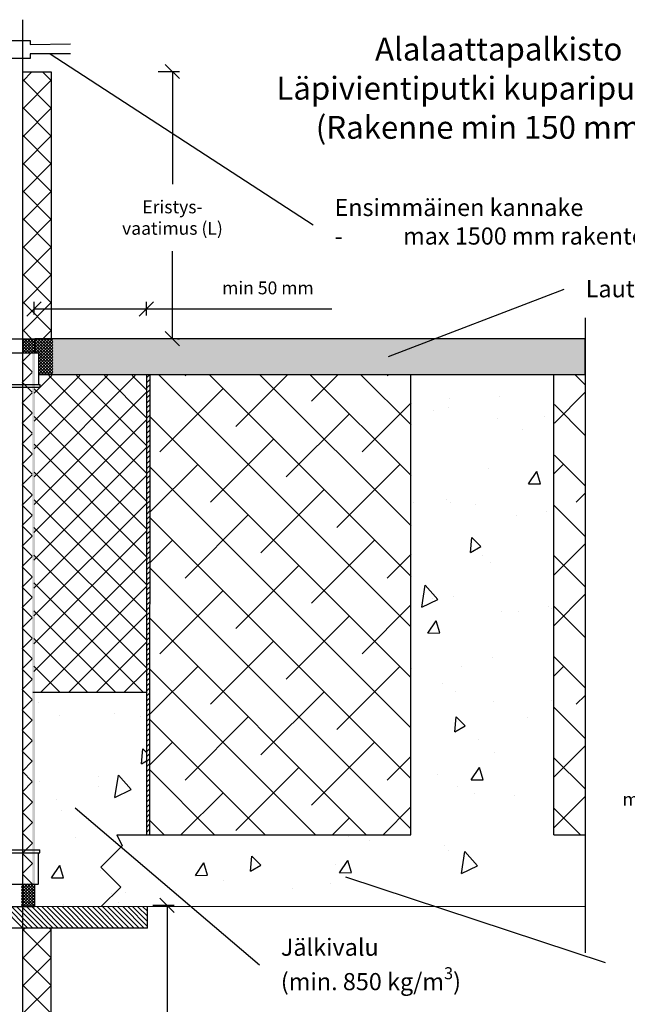
# Model space of a CAD drawing. Units: millimetres. Extents: x -9135 to -2658, y -12473 to -10733.
# Drawn here: x -7362 to -6937, y -11857 to -11168 of the extents above; entities that cross this region are included whole.
import ezdxf

# ---------------------------------------------------------------- set-up
doc = ezdxf.new("R2010")
doc.units = ezdxf.units.MM
doc.header["$LTSCALE"] = 5
doc.header["$MEASUREMENT"] = 0
doc.linetypes.add('DASHDOT', pattern=[9, 5, -2, 0, -2])
doc.layers.add('Sewatek', color=7, linetype='Continuous')
doc.styles.add('_Mittaviivat', font='verdana.ttf', dxfattribs={"height": 9})
doc.styles.add('_Otsikko', font='verdana.ttf', dxfattribs={"height": 16})
doc.styles.add('_Teksti leaderit', font='verdana.ttf', dxfattribs={"height": 11})

# ---------------------------------------------------------------- blocks, each defined once
blk = doc.blocks.new('_Oblique')
at = {"color": 0, "linetype": 'ByBlock', "lineweight": -2}
blk.add_line((-0.5, -0.5), (0.5, 0.5), dxfattribs=at)

msp = doc.modelspace()

# ---------------------------------------------------------------- hatches: boundary and pattern name
at = {"layer": 'Sewatek', "ltscale": 10}
h = msp.add_hatch(color=256, dxfattribs=at)
h.dxf.hatch_style = 1
h.paths.add_polyline_path([(-6966.64, -11391.1), (-6966.3, -11416.08), (-7339.07, -11416.16), (-7339.02, -11391.06)])
at = {"layer": 'Sewatek', "linetype": 'DASHDOT', "ltscale": 10}
h = msp.add_hatch(color=256, dxfattribs=at)
h.dxf.hatch_style = 1
h.paths.add_polyline_path([(-7353.44, -11401.04), (-7351.38, -11401.04), (-7351.38, -11772.78), (-7353.44, -11772.78)])

# ---------------------------------------------------------------- linework, layer by layer
at = {"layer": 'Sewatek'}
for p, q in [((-7360.31, -11167.81, -58.86), (-7360.31, -12028.17, -58.86)), ((-7387.84, -11182.32, 12.5), (-7354.83, -11182.32, 12.5)), ((-7354.83, -11182.32, 12.5), (-7354.83, -11185.1, 12.5)), ((-7354.83, -11185.1, 12.5), (-7326.73, -11184.68, 12.5)), ((-7354.83, -11194.98, 12.5), (-7387.84, -11194.98, 12.5)), ((-7326.73, -11191.75, 12.5), (-7354.83, -11191.65, 12.5)), ((-7354.83, -11191.65, 12.5), (-7354.83, -11194.98, 12.5)), ((-7360.11, -11204.31, -116.71), (-7340.11, -11204.31, -116.71)), ((-7340.11, -11204.31, -58.86), (-7340.11, -11391.08, 584.29)), ((-7265.31, -11204.08, 1), (-7250.31, -11204.08, 1)), ((-7255.31, -11204.08, 1), (-7255.31, -11282.86, 1)), ((-7255.31, -11391.08, 1), (-7255.31, -11329.81, 1)), ((-7352.13, -11374.21, -140.07), (-7352.13, -11365.21, -140.07)), ((-7352.13, -11370.21, -140.07), (-7273.57, -11370.21, -140.07)), ((-7273.57, -11374.77, -140.07), (-7273.57, -11365.21, -140.07)), ((-7273.57, -11370.21, -140.07), (-7143.71, -11370.21, -140.07)), ((-6966.53, -11376.45, 0.36), (-6966.53, -11820.97, 0.36)), ((-7391.52, -11391.08, 629.66), (-7351.52, -11391.08, 629.66)), ((-6966.53, -11391.08, 689.52), (-7351.52, -11391.08, 689.52)), ((-7251.7, -11391.08, 1), (-7250.31, -11391.08, 1)), ((-6966.53, -11416.08, 689.52), (-6966.53, -11391.08, 689.52)), ((-7349.02, -11416.08, 689.52), (-6966.53, -11416.08, 689.52)), ((-7273.57, -11416.23, 6.17), (-7273.57, -11738.29, -220.81)), ((-7271.22, -11416.22, 0.3), (-7271.39, -11738.11, 1.3)), ((-7294.27, -11738.29, 248.3), (-7290.49, -11745.98, 248.3)), ((-7290.49, -11745.98, 248.3), (-7305.49, -11760.98, 248.3)), ((-7305.49, -11760.98, 248.3), (-7291.52, -11774.95, 248.3)), ((-7291.52, -11774.95, 248.3), (-7305.13, -11788.55, 248.3)), ((-7391.52, -11788.52, 83.85), (-7351.52, -11788.52, 83.85)), ((-7272.75, -11803.72, -405.05), (-7272.75, -11788.53, -404.05)), ((-7269.03, -11787.64, -58.86), (-7254.03, -11787.64, -58.86)), ((-7259.03, -11787.64, -58.86), (-7259.03, -11869.38, -58.86)), ((-7272.75, -11803.72, -405.05), (-7468.73, -11803.65, -310.45)), ((-7340.15, -11989.23, -58.86), (-7340.15, -11803.69, -58.86))]:
    msp.add_line(p, q, dxfattribs=at)
at = {"layer": 'Sewatek', "linetype": 'Continuous', "ltscale": 10}
for p, q in [((-7353.61, -11204.31, -58.86), (-7360.12, -11210.82, -58.86)), ((-7340.08, -11210.38, -58.86), (-7346.14, -11204.31, -58.86)), ((-7340.09, -11229.82, -58.86), (-7360.12, -11209.78, -58.86)), ((-7340.08, -11210.22, -58.86), (-7360.12, -11230.26, -58.86)), ((-7340.09, -11249.25, -58.86), (-7360.12, -11229.23, -58.86)), ((-7340.09, -11229.67, -58.86), (-7360.11, -11249.7, -58.86)), ((-7340.1, -11268.69, -58.86), (-7360.11, -11248.68, -58.86)), ((-7340.09, -11249.13, -58.86), (-7360.11, -11269.15, -58.86)), ((-7340.11, -11288.13, -58.86), (-7360.11, -11268.13, -58.86)), ((-7340.1, -11268.58, -58.86), (-7360.11, -11288.59, -58.86)), ((-7340.11, -11307.57, -58.86), (-7360.11, -11287.57, -58.86)), ((-7340.11, -11288.03, -58.86), (-7360.11, -11308.03, -58.86)), ((-7340.12, -11327.01, -58.86), (-7360.11, -11307.02, -58.86)), ((-7340.11, -11307.48, -58.86), (-7360.1, -11327.48, -58.86)), ((-7340.12, -11346.45, -58.86), (-7360.1, -11326.47, -58.86)), ((-7340.12, -11326.93, -58.86), (-7360.1, -11346.92, -58.86)), ((-7340.13, -11365.89, -58.86), (-7360.1, -11345.92, -58.86)), ((-7340.12, -11346.39, -58.86), (-7360.1, -11366.36, -58.86)), ((-7340.14, -11385.33, -58.86), (-7360.1, -11365.36, -58.86)), ((-7340.13, -11365.84, -58.86), (-7360.1, -11385.8, -58.86)), ((-7360.31, -11392.69, 630.66), (-7358.69, -11391.08, 630.66)), ((-7360.31, -11394.79, 630.66), (-7356.6, -11391.08, 630.66)), ((-7360.31, -11396.88, 630.66), (-7354.51, -11391.08, 630.66)), ((-7360.31, -11398.97, 630.66), (-7352.42, -11391.08, 630.66)), ((-7353.83, -11391.08, -58.86), (-7360.1, -11384.81, -58.86)), ((-7351.52, -11398.57, 630.66), (-7359.01, -11391.08, 630.66)), ((-7351.52, -11396.48, 630.66), (-7356.92, -11391.08, 630.66)), ((-7351.52, -11394.39, 630.66), (-7354.83, -11391.08, 630.66)), ((-7351.52, -11392.3, 630.66), (-7352.73, -11391.08, 630.66)), ((-7351.52, -11393.2, 1461.9), (-7349.43, -11391.11, 1461.9)), ((-7351.52, -11395.29, 1461.9), (-7347.34, -11391.11, 1461.9)), ((-7351.52, -11397.38, 1461.9), (-7345.24, -11391.11, 1461.9)), ((-7351.52, -11399.47, 1461.9), (-7343.15, -11391.11, 1461.9)), ((-7339.1, -11403.52, 1461.9), (-7351.51, -11391.11, 1461.9)), ((-7350.99, -11401.04, 1461.9), (-7341.06, -11391.11, 1461.9)), ((-7339.1, -11401.43, 1461.9), (-7349.42, -11391.11, 1461.9)), ((-7349.02, -11401.16, 1461.9), (-7339.1, -11391.24, 1461.9)), ((-7339.1, -11399.34, 1461.9), (-7347.33, -11391.11, 1461.9)), ((-7340.14, -11385.29, -58.86), (-7345.93, -11391.08, -58.86)), ((-7339.1, -11397.25, 1461.9), (-7345.24, -11391.11, 1461.9)), ((-7339.1, -11395.15, 1461.9), (-7343.15, -11391.11, 1461.9)), ((-7339.1, -11393.06, 1461.9), (-7341.06, -11391.11, 1461.9)), ((-7351.52, -11400.66, 630.66), (-7360.31, -11391.88, 630.66)), ((-7353.24, -11401.04, 630.66), (-7360.31, -11393.97, 630.66)), ((-7355.33, -11401.04, 630.66), (-7360.31, -11396.06, 630.66)), ((-7357.42, -11401.04, 630.66), (-7360.31, -11398.15, 630.66)), ((-7360.28, -11401.03, 630.66), (-7351.52, -11392.27, 630.66)), ((-7358.19, -11401.04, 630.66), (-7351.52, -11394.37, 630.66)), ((-7356.1, -11401.04, 630.66), (-7351.52, -11396.46, 630.66)), ((-7339.1, -11405.61, 1461.9), (-7351.52, -11393.2, 1461.9)), ((-7339.1, -11407.71, 1461.9), (-7351.52, -11395.29, 1461.9)), ((-7339.1, -11409.8, 1461.9), (-7351.52, -11397.38, 1461.9)), ((-7349.02, -11403.25, 1461.9), (-7339.1, -11393.34, 1461.9)), ((-7349.02, -11405.34, 1461.9), (-7339.1, -11395.43, 1461.9)), ((-7349.02, -11407.43, 1461.9), (-7339.1, -11397.52, 1461.9)), ((-7359.52, -11401.03, 630.66), (-7360.31, -11400.25, 630.66)), ((-7354, -11401.04, 630.66), (-7351.52, -11398.55, 630.66)), ((-7351.91, -11401.04, 630.66), (-7351.52, -11400.64, 630.66)), ((-7349.96, -11401.04, 1461.9), (-7351.52, -11399.47, 1461.9)), ((-7349.02, -11409.53, 1461.9), (-7339.1, -11399.61, 1461.9)), ((-7349.02, -11411.62, 1461.9), (-7339.1, -11401.7, 1461.9)), ((-7339.1, -11411.89, 1461.9), (-7349.02, -11401.97, 1461.9)), ((-7349.02, -11413.71, 1461.9), (-7339.1, -11403.79, 1461.9)), ((-7339.1, -11413.98, 1461.9), (-7349.02, -11404.07, 1461.9)), ((-7349.02, -11415.8, 1461.9), (-7339.1, -11405.89, 1461.9)), ((-7339.1, -11416.07, 1461.9), (-7349.02, -11406.16, 1461.9)), ((-7341.19, -11416.08, 1461.9), (-7349.02, -11408.25, 1461.9)), ((-7343.28, -11416.08, 1461.9), (-7349.02, -11410.34, 1461.9)), ((-7347.21, -11416.08, 1461.9), (-7339.1, -11407.98, 1461.9)), ((-7345.11, -11416.08, 1461.9), (-7339.1, -11410.07, 1461.9)), ((-7281.34, -11416.92, 18.82), (-7352.13, -11487.71, 18.82)), ((-7300.78, -11416.92, 18.82), (-7352.09, -11468.23, 18.82)), ((-7320.23, -11416.92, 18.82), (-7352.05, -11448.75, 18.82)), ((-7339.67, -11416.92, 18.82), (-7352.02, -11429.26, 18.82)), ((-7345.37, -11416.08, 1461.9), (-7349.02, -11412.43, 1461.9)), ((-7347.46, -11416.08, 1461.9), (-7349.02, -11414.53, 1461.9)), ((-7343.02, -11416.08, 1461.9), (-7339.1, -11412.16, 1461.9)), ((-7273.47, -11485.31, 18.82), (-7341.86, -11416.92, 18.82)), ((-7340.93, -11416.08, 1461.9), (-7339.1, -11414.25, 1461.9)), ((-7273.42, -11465.91, 18.82), (-7322.41, -11416.92, 18.82)), ((-7273.38, -11446.51, 18.82), (-7302.96, -11416.92, 18.82)), ((-7273.33, -11427.11, 18.82), (-7283.52, -11416.92, 18.82)), ((-7088.42, -11592.85, 516.69), (-7265.1, -11416.16, 516.69)), ((-7245.45, -11416.19, 516.69), (-7246.42, -11417.16, 516.69)), ((-7088.4, -11557.51, 516.69), (-7229.69, -11416.22, 516.69)), ((-7174.86, -11416.31, 516.69), (-7211.07, -11452.52, 516.69)), ((-7088.39, -11522.16, 516.69), (-7194.28, -11416.28, 516.69)), ((-7088.38, -11486.82, 516.69), (-7158.86, -11416.33, 516.69)), ((-7139.56, -11416.37, 516.69), (-7158.03, -11434.84, 516.69)), ((-7088.36, -11451.48, 516.69), (-7123.45, -11416.39, 516.69)), ((-7104.26, -11416.42, 516.69), (-7105, -11417.16, 516.69)), ((-6966.46, -11423.46, 819.6), (-6973.6, -11416.32, 819.6)), ((-7273.33, -11428.36, 18.82), (-7352.17, -11507.2, 18.82)), ((-7273.52, -11504.7, 18.82), (-7352.01, -11426.21, 18.82)), ((-7219.91, -11426, 516.69), (-7264.1, -11470.2, 516.69)), ((-6966.46, -11428.49, 819.6), (-6988.08, -11450.1, 819.6)), ((-7088.36, -11435.87, 516.69), (-7122.68, -11470.2, 516.69)), ((-6966.48, -11458.8, 819.6), (-6988.06, -11437.21, 819.6)), ((-7273.56, -11524.1, 18.82), (-7352.05, -11445.62, 18.82)), ((-7088.43, -11628.19, 516.69), (-7271.06, -11445.56, 516.69)), ((-7131.52, -11443.68, 516.69), (-7175.71, -11487.88, 516.69)), ((-7273.38, -11447.85, 18.82), (-7352.21, -11526.68, 18.82)), ((-7273.61, -11543.5, 18.82), (-7352.09, -11465.02, 18.82)), ((-7184.55, -11461.36, 516.69), (-7228.75, -11505.55, 516.69)), ((-7273.43, -11467.34, 18.82), (-7352.25, -11546.17, 18.82)), ((-6966.49, -11494.14, 819.6), (-6988.11, -11472.52, 819.6)), ((-7237.58, -11479.04, 516.69), (-7271.15, -11512.6, 516.69)), ((-7088.45, -11663.53, 516.69), (-7271.11, -11480.87, 516.69)), ((-7096.16, -11479.04, 516.69), (-7140.36, -11523.23, 516.69)), ((-6981.63, -11479, 819.6), (-6988.13, -11485.51, 819.6)), ((-7273.47, -11486.84, 18.82), (-7352.29, -11565.65, 18.82)), ((-7273.65, -11562.9, 18.82), (-7352.13, -11484.43, 18.82)), ((-7149.2, -11496.71, 516.69), (-7193.39, -11540.91, 516.69)), ((-6966.49, -11499.23, 819.6), (-6972.79, -11505.52, 819.6)), ((-7273.52, -11506.33, 18.82), (-7352.33, -11585.14, 18.82)), ((-7273.7, -11582.3, 18.82), (-7352.16, -11503.84, 18.82)), ((-6966.51, -11529.48, 819.6), (-6988.16, -11507.83, 819.6)), ((-7202.23, -11514.39, 516.69), (-7246.42, -11558.59, 516.69)), ((-7088.46, -11698.87, 516.69), (-7271.16, -11516.17, 516.69)), ((-7273.57, -11525.82, 18.82), (-7352.37, -11604.62, 18.82)), ((-7273.75, -11601.7, 18.82), (-7352.2, -11523.24, 18.82)), ((-7255.26, -11532.07, 516.69), (-7271.2, -11548.01, 516.69)), ((-7113.84, -11532.07, 516.69), (-7158.03, -11576.26, 516.69)), ((-6966.51, -11534.6, 819.6), (-6988.23, -11556.31, 819.6)), ((-7273.79, -11621.1, 18.82), (-7352.24, -11542.65, 18.82)), ((-7088.4, -11541.98, 516.69), (-7105, -11558.59, 516.69)), ((-7273.61, -11545.31, 18.82), (-7352.41, -11624.11, 18.82)), ((-7166.87, -11549.75, 516.69), (-7211.07, -11593.94, 516.69)), ((-6966.52, -11564.82, 819.6), (-6988.21, -11543.13, 819.6)), ((-7088.48, -11734.21, 516.69), (-7271.21, -11551.48, 516.69)), ((-7275.82, -11638.52, 18.82), (-7352.28, -11562.06, 18.82)), ((-7273.66, -11564.8, 18.82), (-7347.37, -11638.52, 18.82)), ((-7219.91, -11567.42, 516.69), (-7264.1, -11611.62, 516.69)), ((-6966.52, -11569.97, 819.6), (-6988.28, -11591.72, 819.6)), ((-7088.41, -11577.35, 516.69), (-7122.68, -11611.62, 516.69)), ((-7295.27, -11638.52, 18.82), (-7352.32, -11581.46, 18.82)), ((-7273.71, -11584.3, 18.82), (-7327.93, -11638.52, 18.82)), ((-6966.53, -11600.16, 819.6), (-6988.26, -11578.44, 819.6)), ((-7119.78, -11738.27, 516.69), (-7271.25, -11586.79, 516.69)), ((-7131.52, -11585.1, 516.69), (-7175.71, -11629.3, 516.69)), ((-7314.71, -11638.52, 18.82), (-7352.36, -11600.87, 18.82)), ((-7273.75, -11603.79, 18.82), (-7308.48, -11638.52, 18.82)), ((-7184.55, -11602.78, 516.69), (-7228.75, -11646.97, 516.69)), ((-6966.55, -11635.5, 819.6), (-6988.31, -11613.75, 819.6)), ((-7334.16, -11638.52, 18.82), (-7352.4, -11620.28, 18.82)), ((-7273.8, -11623.28, 18.82), (-7289.04, -11638.52, 18.82)), ((-7237.58, -11620.46, 516.69), (-7271.35, -11654.22, 516.69)), ((-7155.12, -11738.28, 516.69), (-7271.3, -11622.1, 516.69)), ((-7096.16, -11620.46, 516.69), (-7140.36, -11664.65, 516.69)), ((-6981.63, -11620.43, 819.6), (-6988.32, -11627.12, 819.6)), ((-7149.2, -11638.14, 516.69), (-7193.39, -11682.33, 516.69)), ((-6966.55, -11640.7, 819.6), (-6972.79, -11646.94, 819.6)), ((-6966.56, -11670.85, 819.6), (-6988.35, -11649.05, 819.6)), ((-7190.46, -11738.29, 516.69), (-7271.35, -11657.4, 516.69)), ((-7202.23, -11655.81, 516.69), (-7246.42, -11700.01, 516.69)), ((-7255.26, -11673.49, 516.69), (-7271.4, -11689.62, 516.69)), ((-7113.84, -11673.49, 516.69), (-7158.03, -11717.68, 516.69)), ((-6966.57, -11676.07, 819.6), (-6988.42, -11697.93, 819.6)), ((-7088.46, -11683.46, 516.69), (-7105, -11700.01, 516.69)), ((-6966.58, -11706.19, 819.6), (-6988.4, -11684.36, 819.6)), ((-7225.81, -11738.3, 516.69), (-7271.4, -11692.71, 516.69)), ((-7166.87, -11691.17, 516.69), (-7211.07, -11735.36, 516.69)), ((-7219.91, -11708.85, 516.69), (-7249.37, -11738.31, 516.69)), ((-6966.58, -11711.44, 819.6), (-6988.47, -11733.33, 819.6)), ((-7088.47, -11718.83, 516.69), (-7107.9, -11738.26, 516.69)), ((-6969.89, -11738.23, 819.6), (-6988.45, -11719.67, 819.6)), ((-7261.15, -11738.32, 516.69), (-7271.45, -11728.02, 516.69)), ((-7131.52, -11726.52, 516.69), (-7143.27, -11738.27, 516.69)), ((-7360.86, -11781.06, 84.85), (-7352.36, -11772.57, 84.85)), ((-7360.86, -11783.16, 84.85), (-7351.85, -11774.15, 84.85)), ((-7360.86, -11785.25, 84.85), (-7351.85, -11776.24, 84.85)), ((-7360.85, -11778.97, 84.85), (-7354.48, -11772.59, 84.85)), ((-7360.85, -11776.88, 84.85), (-7356.6, -11772.62, 84.85)), ((-7360.85, -11774.78, 84.85), (-7358.72, -11772.65, 84.85)), ((-7360.85, -11772.69, 84.85), (-7360.83, -11772.67, 84.85)), ((-7351.85, -11781.88, 84.85), (-7360.85, -11772.88, 84.85)), ((-7351.85, -11783.97, 84.85), (-7360.85, -11774.97, 84.85)), ((-7351.85, -11786.06, 84.85), (-7360.85, -11777.06, 84.85)), ((-7351.85, -11779.78, 84.85), (-7358.98, -11772.65, 84.85)), ((-7351.85, -11777.69, 84.85), (-7356.92, -11772.62, 84.85)), ((-7351.85, -11775.6, 84.85), (-7354.85, -11772.6, 84.85)), ((-7351.85, -11773.51, 84.85), (-7352.79, -11772.57, 84.85)), ((-7360.86, -11787.34, 84.85), (-7351.85, -11778.33, 84.85)), ((-7353.78, -11788.31, 84.85), (-7360.86, -11781.24, 84.85)), ((-7355.87, -11788.32, 84.85), (-7360.86, -11783.33, 84.85)), ((-7351.85, -11788.15, 84.85), (-7360.85, -11779.15, 84.85)), ((-7359.75, -11788.33, 84.85), (-7351.85, -11780.43, 84.85)), ((-7357.65, -11788.32, 84.85), (-7351.85, -11782.52, 84.85)), ((-7357.96, -11788.32, 84.85), (-7360.86, -11785.42, 84.85)), ((-7360.04, -11788.33, 84.85), (-7360.86, -11787.51, 84.85)), ((-7355.56, -11788.32, 84.85), (-7351.85, -11784.61, 84.85)), ((-7353.46, -11788.31, 84.85), (-7351.85, -11786.7, 84.85)), ((-7358.55, -11803.79, -58.86), (-7360.14, -11805.39, -58.86)), ((-7340.18, -11824.36, -58.86), (-7360.14, -11804.4, -58.86)), ((-7340.18, -11804.88, -58.86), (-7360.14, -11824.84, -58.86)), ((-7340.18, -11804.91, -58.86), (-7341.3, -11803.79, -58.86)), ((-7340.17, -11843.81, -58.86), (-7360.14, -11823.84, -58.86)), ((-7340.18, -11824.32, -58.86), (-7360.14, -11844.28, -58.86)), ((-7340.17, -11843.75, -58.86), (-7360.15, -11863.73, -58.86)), ((-7340.16, -11863.27, -58.86), (-7360.14, -11843.28, -58.86))]:
    msp.add_line(p, q, dxfattribs=at)
at = {"layer": 'Sewatek', "color": 0, "linetype": 'Continuous', "extrusion": (2.22045e-16, 1, -2.22045e-16)}
for p, q in [((-7351.52, -11391.08, 629.66), (-7351.52, -11401.04, 629.66)), ((-7393.72, -11401.04, 629.66), (-7349.32, -11401.04, 629.66)), ((-7349.02, -11401.34, 629.66), (-7349.02, -11423.04, 629.66)), ((-7395.02, -11423.04, 629.66), (-7348.02, -11423.04, 629.66)), ((-7395.02, -11425.04, 629.66), (-7348.02, -11425.04, 629.66)), ((-7348.02, -11423.04, 629.66), (-7348.02, -11425.04, 629.66))]:
    msp.add_line(p, q, dxfattribs=at)
at = {"layer": 'Sewatek', "linetype": 'Continuous'}
for p, q in [((-7360.53, -11407.31, 226.56), (-7354.1, -11400.88, 226.56)), ((-7360.53, -11407.22, 226.56), (-7353.52, -11414.23, 226.56)), ((-7360.52, -11421.63, 226.56), (-7353.52, -11414.64, 226.56)), ((-7273.57, -11418.56, 1.3), (-7271.22, -11416.22, 1.3)), ((-7360.52, -11421.56, 226.56), (-7353.51, -11428.57, 226.56)), ((-7273.57, -11422.09, 1.3), (-7271.22, -11419.75, 1.3)), ((-7273.57, -11425.63, 1.3), (-7271.22, -11423.29, 1.3)), ((-7360.51, -11435.96, 226.56), (-7353.51, -11428.96, 226.56)), ((-7273.57, -11429.16, 1.3), (-7271.23, -11426.82, 1.3)), ((-7273.57, -11432.7, 1.3), (-7271.23, -11430.36, 1.3)), ((-7360.51, -11435.9, 226.56), (-7353.51, -11442.91, 226.56)), ((-7273.57, -11436.24, 1.3), (-7271.23, -11433.89, 1.3)), ((-7273.57, -11439.77, 1.3), (-7271.23, -11437.43, 1.3)), ((-7360.5, -11450.28, 226.56), (-7353.51, -11443.29, 226.56)), ((-7273.57, -11443.31, 1.3), (-7271.23, -11440.97, 1.3)), ((-7273.57, -11446.84, 1.3), (-7271.23, -11444.5, 1.3)), ((-7360.5, -11450.25, 226.56), (-7353.5, -11457.25, 226.56)), ((-7273.57, -11450.38, 1.3), (-7271.23, -11448.04, 1.3)), ((-7273.57, -11453.91, 1.3), (-7271.23, -11451.57, 1.3)), ((-7360.49, -11464.61, 226.56), (-7353.5, -11457.61, 226.56)), ((-7273.57, -11457.45, 1.3), (-7271.23, -11455.11, 1.3)), ((-7273.57, -11460.99, 1.3), (-7271.23, -11458.65, 1.3)), ((-7360.49, -11464.59, 226.56), (-7353.49, -11471.59, 226.56)), ((-7273.57, -11464.52, 1.3), (-7271.23, -11462.18, 1.3)), ((-7273.57, -11468.06, 1.3), (-7271.23, -11465.72, 1.3)), ((-7360.48, -11478.93, 226.56), (-7353.49, -11471.94, 226.56)), ((-7273.57, -11471.59, 1.3), (-7271.23, -11469.25, 1.3)), ((-7273.57, -11475.13, 1.3), (-7271.23, -11472.79, 1.3)), ((-7360.48, -11478.93, 226.56), (-7353.48, -11485.94, 226.56)), ((-7273.57, -11478.66, 1.3), (-7271.23, -11476.33, 1.3)), ((-7273.57, -11482.2, 1.3), (-7271.23, -11479.86, 1.3)), ((-7360.47, -11493.26, 226.56), (-7353.48, -11486.26, 226.56)), ((-7273.57, -11485.73, 1.3), (-7271.23, -11483.4, 1.3)), ((-7273.57, -11489.27, 1.3), (-7271.23, -11486.93, 1.3)), ((-7360.47, -11493.28, 226.56), (-7353.47, -11500.28, 226.56)), ((-7273.57, -11492.81, 1.3), (-7271.23, -11490.47, 1.3)), ((-7273.57, -11496.34, 1.3), (-7271.23, -11494, 1.3)), ((-7360.47, -11507.58, 226.56), (-7353.47, -11500.59, 226.56)), ((-7273.57, -11499.88, 1.3), (-7271.23, -11497.54, 1.3)), ((-7273.57, -11503.41, 1.3), (-7271.23, -11501.08, 1.3)), ((-7360.47, -11507.62, 226.56), (-7353.46, -11514.62, 226.56)), ((-7273.57, -11506.95, 1.3), (-7271.23, -11504.61, 1.3)), ((-7273.57, -11510.48, 1.3), (-7271.23, -11508.15, 1.3)), ((-7360.46, -11521.91, 226.56), (-7353.46, -11514.91, 226.56)), ((-7273.57, -11514.02, 1.3), (-7271.23, -11511.68, 1.3)), ((-7273.57, -11517.56, 1.3), (-7271.23, -11515.22, 1.3)), ((-7360.46, -11521.96, 226.56), (-7353.46, -11528.96, 226.56)), ((-7273.57, -11521.09, 1.3), (-7271.23, -11518.76, 1.3)), ((-7273.57, -11524.63, 1.3), (-7271.23, -11522.29, 1.3)), ((-7273.57, -11528.16, 1.3), (-7271.24, -11525.83, 1.3)), ((-7360.45, -11536.23, 226.56), (-7353.46, -11529.24, 226.56)), ((-7273.57, -11531.7, 1.3), (-7271.24, -11529.36, 1.3)), ((-7273.57, -11535.23, 1.3), (-7271.24, -11532.9, 1.3)), ((-7360.45, -11536.3, 226.56), (-7353.45, -11543.3, 226.56)), ((-7273.57, -11538.77, 1.3), (-7271.24, -11536.44, 1.3)), ((-7273.57, -11542.3, 1.3), (-7271.24, -11539.97, 1.3)), ((-7360.44, -11550.56, 226.56), (-7353.45, -11543.57, 226.56)), ((-7273.57, -11545.84, 1.3), (-7271.24, -11543.51, 1.3)), ((-7273.57, -11549.38, 1.3), (-7271.24, -11547.04, 1.3)), ((-7360.44, -11550.65, 226.56), (-7353.44, -11557.65, 226.56)), ((-7273.57, -11552.91, 1.3), (-7271.24, -11550.58, 1.3)), ((-7273.57, -11556.45, 1.3), (-7271.24, -11554.11, 1.3)), ((-7360.43, -11564.88, 226.56), (-7353.44, -11557.89, 226.56)), ((-7273.57, -11559.98, 1.3), (-7271.24, -11557.65, 1.3)), ((-7273.57, -11563.52, 1.3), (-7271.24, -11561.19, 1.3)), ((-7360.43, -11564.99, 226.56), (-7353.43, -11571.99, 226.56)), ((-7273.57, -11567.05, 1.3), (-7271.24, -11564.72, 1.3)), ((-7273.57, -11570.59, 1.3), (-7271.24, -11568.26, 1.3)), ((-7360.42, -11579.21, 226.56), (-7353.43, -11572.22, 226.56)), ((-7273.57, -11574.13, 1.3), (-7271.24, -11571.79, 1.3)), ((-7273.57, -11577.66, 1.3), (-7271.24, -11575.33, 1.3)), ((-7360.42, -11579.33, 226.56), (-7353.42, -11586.33, 226.56)), ((-7273.57, -11581.2, 1.3), (-7271.24, -11578.87, 1.3)), ((-7273.57, -11584.73, 1.3), (-7271.24, -11582.4, 1.3)), ((-7360.41, -11593.53, 226.56), (-7353.42, -11586.54, 226.56)), ((-7273.57, -11588.27, 1.3), (-7271.24, -11585.94, 1.3)), ((-7273.57, -11591.8, 1.3), (-7271.24, -11589.47, 1.3)), ((-7360.41, -11593.68, 226.56), (-7353.42, -11600.67, 226.56)), ((-7273.57, -11595.34, 1.3), (-7271.24, -11593.01, 1.3)), ((-7273.57, -11598.87, 1.3), (-7271.24, -11596.55, 1.3)), ((-7360.4, -11607.86, 226.56), (-7353.42, -11600.87, 226.56)), ((-7273.57, -11602.41, 1.3), (-7271.24, -11600.08, 1.3)), ((-7273.57, -11605.95, 1.3), (-7271.24, -11603.62, 1.3)), ((-7360.4, -11608.02, 226.56), (-7353.41, -11615.01, 226.56)), ((-7273.57, -11609.48, 1.3), (-7271.24, -11607.15, 1.3)), ((-7273.57, -11613.02, 1.3), (-7271.24, -11610.69, 1.3)), ((-7360.39, -11622.18, 226.56), (-7353.41, -11615.19, 226.56)), ((-7273.57, -11616.55, 1.3), (-7271.24, -11614.23, 1.3)), ((-7273.57, -11620.09, 1.3), (-7271.24, -11617.76, 1.3)), ((-7360.39, -11622.36, 226.56), (-7353.4, -11629.36, 226.56)), ((-7273.57, -11623.62, 1.3), (-7271.24, -11621.3, 1.3)), ((-7273.57, -11627.16, 1.3), (-7271.25, -11624.83, 1.3)), ((-7360.38, -11636.5, 226.56), (-7353.4, -11629.52, 226.56)), ((-7273.57, -11630.7, 1.3), (-7271.25, -11628.37, 1.3)), ((-7273.57, -11634.23, 1.3), (-7271.25, -11631.9, 1.3)), ((-7360.38, -11636.71, 226.56), (-7353.39, -11643.7, 226.56)), ((-7273.57, -11637.77, 1.3), (-7271.25, -11635.44, 1.3)), ((-7273.57, -11641.3, 1.3), (-7271.25, -11638.98, 1.3)), ((-7360.37, -11650.83, 226.56), (-7353.39, -11643.85, 226.56)), ((-7273.57, -11644.84, 1.3), (-7271.25, -11642.51, 1.3)), ((-7273.57, -11648.37, 1.3), (-7271.25, -11646.05, 1.3)), ((-7360.37, -11651.05, 226.56), (-7353.38, -11658.04, 226.56)), ((-7273.57, -11651.91, 1.3), (-7271.25, -11649.58, 1.3)), ((-7273.57, -11655.44, 1.3), (-7271.25, -11653.12, 1.3)), ((-7360.37, -11665.15, 226.56), (-7353.38, -11658.17, 226.56)), ((-7273.57, -11658.98, 1.3), (-7271.25, -11656.66, 1.3)), ((-7360.37, -11665.39, 226.56), (-7353.37, -11672.38, 226.56)), ((-7273.57, -11662.52, 1.3), (-7271.25, -11660.19, 1.3)), ((-7273.57, -11666.05, 1.3), (-7271.25, -11663.73, 1.3)), ((-7360.36, -11679.48, 226.56), (-7353.37, -11672.5, 226.56)), ((-7273.57, -11669.59, 1.3), (-7271.25, -11667.26, 1.3)), ((-7273.57, -11673.12, 1.3), (-7271.25, -11670.8, 1.3)), ((-7360.36, -11679.73, 226.56), (-7353.37, -11686.72, 226.56)), ((-7273.57, -11676.66, 1.3), (-7271.25, -11674.34, 1.3)), ((-7273.57, -11680.19, 1.3), (-7271.25, -11677.87, 1.3)), ((-7360.35, -11693.8, 226.56), (-7353.37, -11686.82, 226.56)), ((-7273.57, -11683.73, 1.3), (-7271.25, -11681.41, 1.3)), ((-7273.57, -11687.27, 1.3), (-7271.25, -11684.94, 1.3)), ((-7360.35, -11694.08, 226.56), (-7353.36, -11701.07, 226.56)), ((-7273.57, -11690.8, 1.3), (-7271.25, -11688.48, 1.3)), ((-7273.57, -11694.34, 1.3), (-7271.25, -11692.01, 1.3)), ((-7360.34, -11708.13, 226.56), (-7353.36, -11701.15, 226.56)), ((-7273.57, -11697.87, 1.3), (-7271.25, -11695.55, 1.3)), ((-7273.57, -11701.41, 1.3), (-7271.25, -11699.09, 1.3)), ((-7273.57, -11704.94, 1.3), (-7271.25, -11702.62, 1.3)), ((-7273.57, -11708.48, 1.3), (-7271.25, -11706.16, 1.3)), ((-7360.34, -11708.42, 226.56), (-7353.35, -11715.41, 226.56)), ((-7273.57, -11712.01, 1.3), (-7271.25, -11709.69, 1.3)), ((-7273.57, -11715.55, 1.3), (-7271.25, -11713.23, 1.3)), ((-7360.33, -11722.45, 226.56), (-7353.35, -11715.47, 226.56)), ((-7273.57, -11719.09, 1.3), (-7271.25, -11716.77, 1.3)), ((-7273.57, -11722.62, 1.3), (-7271.25, -11720.3, 1.3)), ((-7360.33, -11722.76, 226.56), (-7353.34, -11729.75, 226.56)), ((-7273.57, -11726.16, 1.3), (-7271.26, -11723.84, 1.3)), ((-7273.57, -11729.69, 1.3), (-7271.26, -11727.37, 1.3)), ((-7360.32, -11736.78, 226.56), (-7353.34, -11729.8, 226.56)), ((-7273.57, -11733.23, 1.3), (-7271.26, -11730.91, 1.3)), ((-7273.57, -11736.76, 1.3), (-7271.26, -11734.45, 1.3)), ((-7360.32, -11737.11, 226.56), (-7353.33, -11744.09, 226.56)), ((-7271.52, -11738.25, 1.3), (-7271.26, -11737.98, 1.3)), ((-7360.31, -11751.1, 226.56), (-7353.33, -11744.13, 226.56)), ((-7360.31, -11751.45, 226.56), (-7353.33, -11758.43, 226.56)), ((-7360.3, -11765.43, 226.56), (-7353.33, -11758.45, 226.56)), ((-7360.3, -11765.79, 226.56), (-7353.32, -11772.78, 226.56)), ((-7375.01, -11788.56, 83.85), (-7359.99, -11803.58, 83.85)), ((-7371.48, -11788.56, 83.85), (-7356.46, -11803.58, 83.85)), ((-7367.94, -11788.56, 83.85), (-7352.92, -11803.58, 83.85)), ((-7364.4, -11788.56, 83.85), (-7349.38, -11803.58, 83.85)), ((-7360.86, -11788.57, 83.85), (-7345.84, -11803.59, 83.85)), ((-7357.33, -11788.57, 83.85), (-7342.31, -11803.59, 83.85)), ((-7353.79, -11788.57, 83.85), (-7338.77, -11803.59, 83.85)), ((-7350.25, -11788.57, 83.85), (-7335.23, -11803.59, 83.85)), ((-7346.71, -11788.57, 83.85), (-7331.69, -11803.59, 83.85)), ((-7343.18, -11788.57, 83.85), (-7328.15, -11803.6, 83.85)), ((-7339.64, -11788.58, 83.85), (-7324.62, -11803.6, 83.85)), ((-7336.1, -11788.58, 83.85), (-7321.08, -11803.6, 83.85)), ((-7332.56, -11788.58, 83.85), (-7317.54, -11803.6, 83.85)), ((-7329.03, -11788.58, 83.85), (-7314, -11803.61, 83.85)), ((-7325.49, -11788.58, 83.85), (-7310.47, -11803.61, 83.85)), ((-7321.95, -11788.59, 83.85), (-7306.93, -11803.61, 83.85)), ((-7318.41, -11788.59, 83.85), (-7303.39, -11803.61, 83.85)), ((-7314.88, -11788.59, 83.85), (-7299.85, -11803.62, 83.85)), ((-7311.34, -11788.59, 83.85), (-7296.31, -11803.62, 83.85)), ((-7307.8, -11788.59, 83.85), (-7292.78, -11803.62, 83.85)), ((-7304.26, -11788.6, 83.85), (-7289.24, -11803.62, 83.85)), ((-7300.73, -11788.6, 83.85), (-7285.7, -11803.62, 83.85)), ((-7297.19, -11788.6, 83.85), (-7282.16, -11803.63, 83.85)), ((-7293.65, -11788.6, 83.85), (-7278.62, -11803.63, 83.85)), ((-7290.12, -11788.6, 83.85), (-7275.09, -11803.63, 83.85)), ((-7286.58, -11788.6, 83.85), (-7272.75, -11802.43, 83.85)), ((-7283.04, -11788.61, 83.85), (-7272.75, -11798.9, 83.85)), ((-7279.5, -11788.61, 83.85), (-7272.75, -11795.36, 83.85)), ((-7275.97, -11788.61, 83.85), (-7272.75, -11791.83, 83.85))]:
    msp.add_line(p, q, dxfattribs=at)
at = {"layer": 'Sewatek', "linetype": 'Continuous', "ltscale": 0.5}
for p, q in [((-7314.44, -11416.16, 560.35), (-7041.77, -11416.23, 447.24)), ((-7088.48, -11738.29, 302.91), (-7088.48, -11416.08, 689.52)), ((-6988.48, -11738.29, 302.91), (-6988.48, -11416.08, 689.52)), ((-7353, -11638.52, -361.09), (-7273.57, -11638.52, -16.11)), ((-7294.27, -11738.29, 248.3), (-7088.48, -11738.29, 302.91)), ((-6988.48, -11738.29, 551.21), (-6966.53, -11738.29, 557.85)), ((-7626.19, -11788.69, 143.71), (-6966.53, -11788.29, 0.36))]:
    msp.add_line(p, q, dxfattribs=at)
at = {"layer": 'Sewatek', "linetype": 'Continuous', "ltscale": 100}
for p, q in [((-7026.47, -11431.64, 517.69), (-7026.47, -11431.64, 517.69)), ((-7061.92, -11439.15, 517.69), (-7061.92, -11439.15, 517.69)), ((-7061.43, -11433.17, 517.69), (-7061.43, -11433.17, 517.69)), ((-7072.9, -11441.2, 517.69), (-7072.9, -11441.2, 517.69)), ((-6994.93, -11445.49, 517.69), (-6994.93, -11445.49, 517.69)), ((-7027.79, -11447.14, 517.69), (-7027.79, -11447.14, 517.69)), ((-7010.52, -11454.42, 517.69), (-7010.52, -11454.42, 517.69)), ((-7034.36, -11481.62, 517.69), (-7034.36, -11481.62, 517.69)), ((-7006.11, -11492.73, 517.69), (-7000.24, -11484.03, 517.69)), ((-6997.71, -11492.58, 517.69), (-7000.24, -11484.03, 517.69)), ((-7006.11, -11492.73, 517.69), (-6997.71, -11492.58, 517.69)), ((-7086.63, -11505.45, 517.69), (-7086.63, -11505.45, 517.69)), ((-7063.75, -11503.72, 517.69), (-7063.75, -11503.72, 517.69)), ((-7060.42, -11505.5, 517.69), (-7060.42, -11505.5, 517.69)), ((-7043.43, -11507.44, 517.69), (-7043.43, -11507.44, 517.69)), ((-7014.73, -11514.92, 517.69), (-7014.73, -11514.92, 517.69)), ((-6993.42, -11511.84, 517.69), (-6993.42, -11511.84, 517.69)), ((-7046.84, -11540.78, 517.69), (-7045.93, -11530.32, 517.69)), ((-7039.57, -11536.58, 517.69), (-7045.93, -11530.32, 517.69)), ((-7046.84, -11540.78, 517.69), (-7039.57, -11536.58, 517.69)), ((-7038.41, -11542.87, 517.69), (-7038.41, -11542.87, 517.69)), ((-7032.85, -11547.98, 517.69), (-7032.85, -11547.98, 517.69)), ((-7080.88, -11579.09, 517.69), (-7078.47, -11563.53, 517.69)), ((-7069.58, -11573.53, 517.69), (-7078.47, -11563.53, 517.69)), ((-7080.88, -11579.09, 517.69), (-7069.58, -11573.53, 517.69)), ((-7073.57, -11573.23, 517.69), (-7073.57, -11573.23, 517.69)), ((-7058.92, -11571.86, 517.69), (-7058.92, -11571.86, 517.69)), ((-7024.73, -11581.68, 517.69), (-7024.73, -11581.68, 517.69)), ((-7013.08, -11582.03, 517.69), (-7013.08, -11582.03, 517.69)), ((-6991.92, -11578.2, 517.69), (-6991.92, -11578.2, 517.69)), ((-6989.76, -11580.15, 517.69), (-6989.76, -11580.15, 517.69)), ((-7076.57, -11597.19, 517.69), (-7070.7, -11588.48, 517.69)), ((-7068.17, -11597.04, 517.69), (-7070.7, -11588.48, 517.69)), ((-7076.57, -11597.19, 517.69), (-7068.17, -11597.04, 517.69)), ((-7031.35, -11614.33, 517.69), (-7031.35, -11614.33, 517.69)), ((-7087.76, -11621.96, 517.69), (-7087.76, -11621.96, 517.69)), ((-7052.79, -11620.43, 517.69), (-7052.79, -11620.43, 517.69)), ((-7066.62, -11632.33, 517.69), (-7066.62, -11632.33, 517.69)), ((-7057.41, -11638.21, 517.69), (-7057.41, -11638.21, 517.69)), ((-7349.38, -11646, 1), (-7349.38, -11646, 1)), ((-7030.4, -11644.97, 517.69), (-7030.4, -11644.97, 517.69)), ((-6990.42, -11644.56, 517.69), (-6990.42, -11644.56, 517.69)), ((-7295.87, -11653.11, 1), (-7295.87, -11653.11, 1)), ((-7334.64, -11654.69, 1), (-7334.64, -11654.69, 1)), ((-7277.48, -11655.47, 1), (-7277.48, -11655.47, 1)), ((-7057.82, -11666.3, 517.69), (-7056.91, -11655.84, 517.69)), ((-7050.55, -11662.1, 517.69), (-7056.91, -11655.84, 517.69)), ((-7006.73, -11655.95, 517.69), (-7006.73, -11655.95, 517.69)), ((-7057.82, -11666.3, 517.69), (-7050.55, -11662.1, 517.69)), ((-7041.28, -11671.49, 517.69), (-7041.28, -11671.49, 517.69)), ((-7277, -11688.58, 1), (-7276.08, -11678.12, 1)), ((-7273.54, -11680.62, 1), (-7276.08, -11678.12, 1)), ((-7029.85, -11680.69, 517.69), (-7029.85, -11680.69, 517.69)), ((-7277, -11688.58, 1), (-7273.56, -11686.59, 1)), ((-7046.24, -11699.89, 517.69), (-7040.37, -11691.18, 517.69)), ((-7037.84, -11699.74, 517.69), (-7040.37, -11691.18, 517.69)), ((-7348.65, -11701.01, 1), (-7348.65, -11701.01, 1)), ((-7307.07, -11697.16, 1), (-7307.07, -11697.16, 1)), ((-7295.54, -11712.15, 1), (-7293.12, -11696.59, 1)), ((-7284.23, -11706.59, 1), (-7293.12, -11696.59, 1)), ((-7069.76, -11696.23, 517.69), (-7069.76, -11696.23, 517.69)), ((-7046.24, -11699.89, 517.69), (-7037.84, -11699.74, 517.69)), ((-7307.14, -11704.42, 1), (-7307.14, -11704.42, 1)), ((-7295.54, -11712.15, 1), (-7284.23, -11706.59, 1)), ((-7055.91, -11704.57, 517.69), (-7055.91, -11704.57, 517.69)), ((-7336.33, -11713.78, 1), (-7336.33, -11713.78, 1)), ((-7044.13, -11709.22, 517.69), (-7044.13, -11709.22, 517.69)), ((-7015.94, -11710.64, 517.69), (-7015.94, -11710.64, 517.69)), ((-6988.92, -11710.91, 517.69), (-6988.92, -11710.91, 517.69)), ((-7333.14, -11721.04, 1), (-7333.14, -11721.04, 1)), ((-7323.32, -11740.16, 1), (-7323.32, -11740.16, 1)), ((-7131.89, -11739.84, 1), (-7131.89, -11739.84, 1)), ((-7117.3, -11742.61, 1), (-7117.3, -11742.61, 1)), ((-7064.64, -11745.94, 1), (-7064.64, -11745.94, 1)), ((-7062.41, -11749.26, 1), (-7062.41, -11749.26, 1)), ((-7200.69, -11763.7, 1), (-7199.77, -11753.24, 1)), ((-7193.41, -11759.5, 1), (-7199.77, -11753.24, 1)), ((-7138.44, -11764.94, 1), (-7132.57, -11756.24, 1)), ((-7130.04, -11764.8, 1), (-7132.57, -11756.24, 1)), ((-7053.14, -11765.48, 1), (-7050.72, -11749.92, 1)), ((-7041.83, -11759.92, 1), (-7050.72, -11749.92, 1)), ((-7340.01, -11768.46, 1), (-7334.14, -11759.76, 1)), ((-7331.61, -11768.32, 1), (-7334.14, -11759.76, 1)), ((-7305.57, -11763.52, 1), (-7305.57, -11763.52, 1)), ((-7239.22, -11766.7, 1), (-7233.35, -11758, 1)), ((-7230.82, -11766.56, 1), (-7233.35, -11758, 1)), ((-7200.69, -11763.7, 1), (-7193.41, -11759.5, 1)), ((-7140.98, -11759.42, 1), (-7140.98, -11759.42, 1)), ((-7053.14, -11765.48, 1), (-7041.83, -11759.92, 1)), ((-7340.01, -11768.46, 1), (-7331.61, -11768.32, 1)), ((-7239.22, -11766.7, 1), (-7230.82, -11766.56, 1)), ((-7138.44, -11764.94, 1), (-7130.04, -11764.8, 1)), ((-7253.48, -11777.13, 1), (-7253.48, -11777.13, 1)), ((-7219.86, -11770.57, 1), (-7219.86, -11770.57, 1)), ((-7171.32, -11775.97, 1), (-7171.32, -11775.97, 1)), ((-7144.38, -11772.37, 1), (-7144.38, -11772.37, 1)), ((-7297.98, -11779.32, 1), (-7297.98, -11779.32, 1)), ((-7288.44, -11778.66, 1), (-7288.44, -11778.66, 1)), ((-7331.63, -11787.4, 1), (-7331.63, -11787.4, 1)), ((-7293.15, -11785.52, 1), (-7293.15, -11785.52, 1))]:
    msp.add_line(p, q, dxfattribs=at)
at = {"layer": 'Sewatek', "color": 0, "linetype": 'Continuous', "extrusion": (2.22045e-16, -1, -2.22045e-16)}
for p, q in [((-7395.02, -11748.94, 83.85), (-7348.02, -11748.94, 83.85)), ((-7348.02, -11750.94, 83.85), (-7348.02, -11748.94, 83.85)), ((-7395.02, -11750.94, 83.85), (-7348.02, -11750.94, 83.85)), ((-7349.02, -11772.64, 83.85), (-7349.02, -11750.94, 83.85)), ((-7393.72, -11772.94, 83.85), (-7349.32, -11772.94, 83.85)), ((-7351.52, -11788.52, 83.85), (-7351.52, -11772.94, 83.85))]:
    msp.add_line(p, q, dxfattribs=at)
at = {"layer": 'Sewatek'}
for points, elevation in [([(-7340.78, -11191.7), (-7156.94, -11311.42)], 72.36), ([(-7104.23, -11403.54), (-6981.15, -11356.51)], 322.05), ([(-7323.32, -11719.52), (-7194.48, -11829.24)], 2), ([(-7134.24, -11767.78), (-6952.62, -11827.75)], 1)]:
    msp.add_lwpolyline(points, dxfattribs=dict(at, elevation=elevation))
at = {"layer": 'Sewatek', "color": 0, "linetype": 'Continuous', "lineweight": 0, "extrusion": (-4.93038e-32, -2.22045e-16, -1)}
msp.add_arc((7349.32, -11401.34, -629.66), 0.3, 90, 180, dxfattribs=at)
at = {"layer": 'Sewatek', "color": 0, "linetype": 'Continuous', "lineweight": 0, "extrusion": (-4.93038e-32, 2.22045e-16, -1)}
msp.add_arc((7349.32, -11772.64, -83.85), 0.3, 180, 270, dxfattribs=at)

# ---------------------------------------------------------------- block references
at = {"layer": 'Sewatek', "xscale": 10, "yscale": 10, "zscale": 10}
for p, rotation in [((-7255.31, -11204.08, 1), 90), ((-7352.13, -11370.21, -140.07), 180), ((-7255.31, -11391.08, 1), 270), ((-7259.03, -11787.64, -58.86), 90)]:
    msp.add_blockref('_Oblique', p, dxfattribs=dict(at, rotation=rotation))
msp.add_blockref('_Oblique', (-7273.57, -11370.21, -140.07), dxfattribs=at)

# ---------------------------------------------------------------- texts
at = {"layer": 'Sewatek', "style": '_Otsikko'}
for s, p in [('Alalaattapalkisto', (-7113.55, -11196.38, 1)), ('Läpivientiputki kupariputkille', (-7182.59, -11223.77, 1)), ('(Rakenne min 150 mm)', (-7155.03, -11251.16, 1))]:
    msp.add_text(s, height=16, dxfattribs=at).set_placement(p)
at = {"layer": 'Sewatek'}
for s, insert, char_height, width, attachment_point, style in [('\\A1;Eristys-\\Pvaatimus (L)', (-7255.31, -11306.33, 1), 9, 84.6588, 5, '_Mittaviivat'), ('Ensimmäinen kannake \\P\\pi-24,l24;-^Imax 1500 mm rakenteesta, yläpuolelle', (-7141.94, -11293.22, 72.36), 12, 354.1546, 1, '_Teksti leaderit'), ('Lautalattia', (-6966.15, -11350.12, 322.05), 12, 191.9837, 1, '_Teksti leaderit'), ('\\A1;min 50 mm', (-7188.51, -11355.53, -140.07), 9, 144.5117, 5, '_Mittaviivat'), ('\\A1;min 150 mm', (-6904.93, -11713.43, -142.71), 9, 144.5117, 5, '_Mittaviivat')]:
    msp.add_mtext(s, dxfattribs=dict(at, insert=insert, char_height=char_height, width=width, attachment_point=attachment_point, style=style))
at = {"layer": 'Sewatek', "insert": (-7179.48, -11810.99, 2), "char_height": 12, "attachment_point": 1, "style": '_Teksti leaderit'}
msp.add_mtext('\\A1;Jälkivalu\\P(min. 850 kg/m{\\H0.7x;\\S3^ ;})', dxfattribs=at)

doc.saveas('drawing.dxf')
